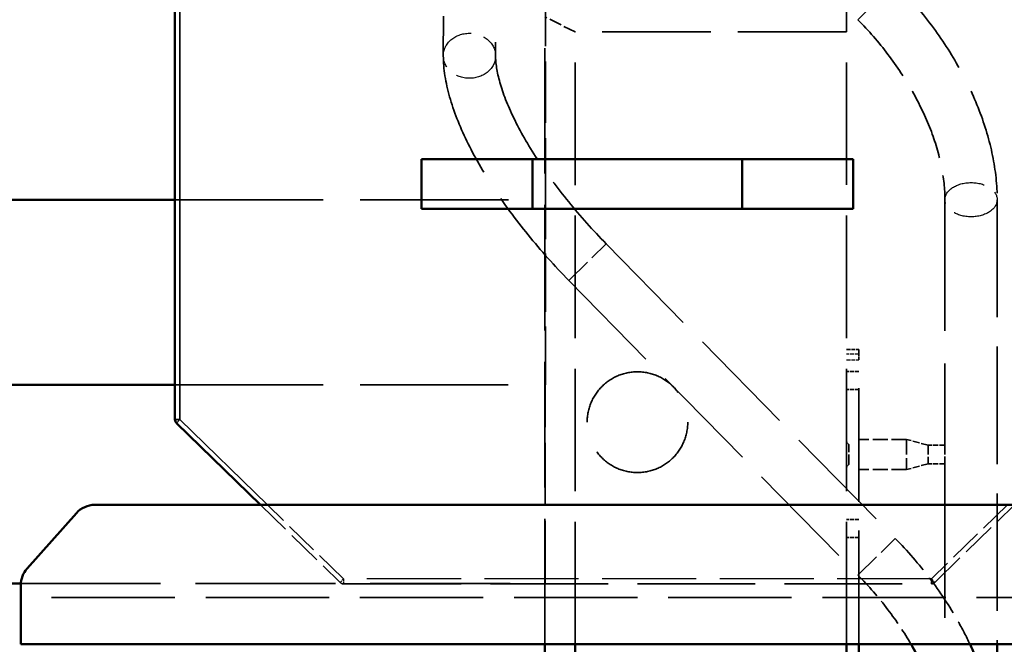
# Model space of a CAD drawing. Units: millimetres. Extents: x 500 to 14700, y 0 to 10476.
# Drawn here: x 5726 to 6524, y 5367 to 5873 of the extents above; entities that cross this region are included whole.
import ezdxf

# ---------------------------------------------------------------- set-up
doc = ezdxf.new("R2010")
doc.units = ezdxf.units.MM
doc.header["$LTSCALE"] = 25
doc.linetypes.add('DASHED', pattern=[0.2067, 0.1654, -0.0413])
for name, color, linetype, lineweight in [('Bemaßung (ISO)', 7, 'Continuous', 25), ('Sichtbar (ISO)', 7, 'Continuous', 50), ('Sichtbar schmal (ISO)', 7, 'Continuous', 35), ('Verdeckt (ISO)', 7, 'DASHED', 35), ('Verdeckt schmal (ISO)', 7, 'DASHED', 25)]:
    doc.layers.add(name, color=color, linetype=linetype, lineweight=lineweight)
doc.styles.add('Notiztext (DIN)', font='isocpeur.ttf')
doc.dimstyles.new('Standard (DIN)', dxfattribs={"dimscale": 25, "dimtxt": 1.5, "dimasz": 1.5, "dimexe": 1.5, "dimexo": 0.8, "dimgap": 0.4, "dimtad": 1, "dimdec": 0, "dimrnd": 1e-08, "dimzin": 0, "dimtxsty": 'Notiztext (DIN)', "dimblk": 'Filled-2', "dimcen": 0.09, "dimdle": 5, "dimclrd": 100, "dimclre": 100, "dimclrt": 256, "dimadec": 1, "dimazin": 0, "dimtfac": 1, "dimtmove": 0, "dimatfit": 3, "dimfxl": 1, "dimtolj": 1, "dimtzin": 0, "dimlwd": -1, "dimlwe": -1, "dimarcsym": 0})

# ---------------------------------------------------------------- blocks, each defined once
blk = doc.blocks.new('Filled-2')
at = {"color": 0}
for p, q in [((0, 0), (-1, 0.167)), ((-1, 0.167), (-1, -0.167)), ((-1, 0), (0, 0)), ((-1, -0.167), (0, 0))]:
    blk.add_line(p, q, dxfattribs=at)
at = {"color": 0, "flags": 128}
blk.add_lwpolyline([(-1, -0.167), (0, 0), (-1, 0.167), (-1, -0.167)], dxfattribs=at)
at = {"color": 0}
blk.add_solid([(-1, -0.167), (0, 0), (-1, 0.167), (-1, -0.167)], dxfattribs=at)
blk = doc.blocks.new('*D68')
at = {"layer": 'Bemaßung (ISO)', "color": 100, "transparency": 16777216}
for p, q in [((6187.55, 6155.71), (5954.31, 6393.25)), ((5486.41, 4758.18), (5268.28, 4758.18))]:
    blk.add_line(p, q, dxfattribs=at)
blk.add_arc((7559.82, 4758.18), 2254.03, 135.43049, 179.04677, dxfattribs=at)
at = {"layer": 'Defpoints', "color": 0, "transparency": 16777216}
for p in [(6201.57, 6141.44), (5614.66, 5897.05), (5506.41, 4758.18), (7559.82, 4758.18)]:
    blk.add_point(p, dxfattribs=at)
at = {"layer": 'Bemaßung (ISO)', "color": 100, "transparency": 16777216, "xscale": 37.5, "yscale": 37.5, "zscale": 37.5}
for p, rotation in [((5980.58, 6366.5), 44.95387874294089), ((5305.78, 4758.18), 269.5233838072876)]:
    blk.add_blockref('Filled-2', p, dxfattribs=dict(at, rotation=rotation))
at = {"layer": 'Bemaßung (ISO)', "transparency": 16777216, "insert": (5409.2, 5600.53), "char_height": 37.5, "attachment_point": 1, "rotation": 67.23863, "style": 'Notiztext (DIN)'}
blk.add_mtext('\\A1;45,5°', dxfattribs=at)

msp = doc.modelspace()

# ---------------------------------------------------------------- linework, layer by layer
at = {"layer": 'Sichtbar (ISO)', "color": 11, "true_color": 0xff8080}
for p, q in [((5851.89, 6382.54), (5851.89, 5549.09)), ((6141.89, 5759.9), (6051.89, 5759.9)), ((6051.89, 5759.9), (6051.89, 5719.9)), ((6141.89, 5719.9), (6141.89, 5759.9)), ((6141.89, 5759.9), (6311.89, 5759.9)), ((6401.89, 5759.9), (6311.89, 5759.9)), ((6311.89, 5759.9), (6311.89, 5719.9)), ((6401.89, 5719.9), (6401.89, 5759.9)), ((6051.89, 5719.9), (6141.89, 5719.9)), ((6311.89, 5719.9), (6141.89, 5719.9)), ((6311.89, 5719.9), (6401.89, 5719.9)), ((5853.1, 5546.22), (5921.19, 5479.9)), ((5786.89, 5479.9), (6666.89, 5479.9)), ((5731.94, 5428.19), (5771.94, 5473.19)), ((5726.89, 5366.9), (5726.89, 5414.9)), ((6726.89, 5366.9), (5726.89, 5366.9))]:
    msp.add_line(p, q, dxfattribs=at)
at = {"layer": 'Sichtbar (ISO)'}
for p, q in [((4956.41, 5727.18), (5851.89, 5727.18)), ((4956.41, 5577.18), (5851.89, 5577.18)), ((5715.63, 5416.18), (5726.93, 5416.18)), ((6151.69, 4758.18), (6151.69, 5366.9)), ((6176.41, 4758.18), (6176.41, 5366.9)), ((6396.41, 4428.18), (6396.41, 5366.9)), ((6406.41, 5053.8), (6406.41, 5366.9))]:
    msp.add_line(p, q, dxfattribs=at)
at = {"layer": 'Sichtbar (ISO)', "color": 171, "true_color": 0x8080ff}
msp.add_line((6518.61, 5366.9), (6518.61, 5277.17), dxfattribs=at)
at = {"layer": 'Sichtbar (ISO)', "color": 11, "true_color": 0xff8080}
for centre, radius, start, end in [((5855.89, 5549.09), 4, 180, 225.75243), ((5786.89, 5459.9), 20, 90, 138.36646), ((5746.89, 5414.9), 20, 138.36646, 180)]:
    msp.add_arc(centre, radius, start, end, dxfattribs=at)
at = {"layer": 'Sichtbar (ISO)', "color": 171, "true_color": 0x8080ff}
for points, knots in [([(6448.7, 5366.9), (6449.09, 5366.22), (6449.48, 5365.54), (6455.66, 5354.66), (6460.56, 5344.36), (6468.41, 5324.06), (6471.36, 5314.06), (6475.26, 5294.89), (6476.21, 5285.71), (6476.21, 5277.17)], [1.4036425, 1.4036425, 1.4036425, 1.4036425, 1.4169374, 1.4169374, 1.6170057, 1.6170057, 1.8170741, 1.8170741, 2.0171424, 2.0171424, 2.0171424, 2.0171424]), ([(6496.56, 5366.9), (6499.28, 5361.13), (6501.78, 5355.32), (6508.75, 5337.3), (6512.4, 5325.04), (6517.33, 5300.8), (6518.61, 5288.82), (6518.61, 5277.17)], [1.5216799, 1.5216799, 1.5216799, 1.5216799, 1.6170057, 1.6170057, 1.8170741, 1.8170741, 2.0171424, 2.0171424, 2.0171424, 2.0171424])]:
    msp.add_open_spline(points, degree=3, knots=knots, dxfattribs=at)
at = {"layer": 'Sichtbar schmal (ISO)', "color": 11, "true_color": 0xff8080}
for p, q in [((5855.89, 5549.09), (5855.89, 6382.54)), ((5851.89, 5549.09), (5855.89, 5549.09)), ((5855.89, 5549.09), (5853.1, 5546.22)), ((5926.92, 5479.9), (5855.89, 5549.09))]:
    msp.add_line(p, q, dxfattribs=at)
at = {"layer": 'Verdeckt (ISO)', "color": 171, "ltscale": 24.991489, "true_color": 0x8080ff}
msp.add_line((6071.66, 7683.78), (6069.49, 5843.81), dxfattribs=at)
at = {"layer": 'Verdeckt (ISO)', "color": 171, "ltscale": 24.231054, "true_color": 0x8080ff}
msp.add_line((6112.64, 6480.9), (6111.89, 5843.76), dxfattribs=at)
at = {"layer": 'Verdeckt (ISO)', "ltscale": 25.360846}
msp.add_line((6396.41, 6480.9), (6396.41, 5863.18), dxfattribs=at)
at = {"layer": 'Verdeckt (ISO)', "color": 171, "ltscale": 21.579569, "true_color": 0x8080ff}
for p, q in [((6171.31, 6111.74), (6405.7, 5873.03)), ((6201.57, 5691.44), (6435.95, 5452.74)), ((6171.31, 5661.74), (6405.7, 5423.03))]:
    msp.add_line(p, q, dxfattribs=at)
at = {"layer": 'Verdeckt (ISO)', "ltscale": 12.037582}
msp.add_line((6152.48, 5727.18), (6152.48, 5885.18), dxfattribs=at)
at = {"layer": 'Verdeckt (ISO)', "ltscale": 24.603447}
msp.add_line((6151.69, 5366.9), (6151.69, 5875.45), dxfattribs=at)
at = {"layer": 'Verdeckt (ISO)', "ltscale": 2.472616}
msp.add_line((6176.41, 5863.07), (6151.69, 5875.45), dxfattribs=at)
at = {"layer": 'Verdeckt (ISO)', "ltscale": 21.286892}
msp.add_line((6396.41, 5863.18), (6176.41, 5863.07), dxfattribs=at)
at = {"layer": 'Verdeckt (ISO)', "ltscale": 24.004324}
msp.add_line((6176.41, 5366.9), (6176.41, 5863.07), dxfattribs=at)
at = {"layer": 'Verdeckt (ISO)', "ltscale": 24.009739}
msp.add_line((6396.41, 5366.9), (6396.41, 5863.18), dxfattribs=at)
at = {"layer": 'Verdeckt (ISO)', "ltscale": 29.067474}
msp.add_line((5851.89, 5727.18), (6152.31, 5727.18), dxfattribs=at)
at = {"layer": 'Verdeckt (ISO)', "ltscale": 24.673447}
msp.add_line((6152.31, 5727.18), (6152.48, 5727.18), dxfattribs=at)
at = {"layer": 'Verdeckt (ISO)', "ltscale": 11.42808}
msp.add_line((6152.31, 5577.18), (6152.31, 5727.18), dxfattribs=at)
at = {"layer": 'Verdeckt (ISO)', "color": 171, "ltscale": 25.675285, "true_color": 0x8080ff}
msp.add_line((6476.21, 5727.17), (6476.21, 5526.34), dxfattribs=at)
at = {"layer": 'Verdeckt (ISO)', "color": 171, "ltscale": 23.03006, "true_color": 0x8080ff}
msp.add_line((6518.61, 5727.17), (6518.61, 5366.9), dxfattribs=at)
at = {"layer": 'Verdeckt (ISO)', "ltscale": 0.761779}
for p, q in [((6396.41, 5605.67), (6406.41, 5605.67)), ((6406.41, 5587.92), (6396.41, 5587.92)), ((6406.41, 5573.42), (6396.41, 5573.42)), ((6406.41, 5467.92), (6396.41, 5467.92)), ((6406.41, 5453.42), (6396.41, 5453.42))]:
    msp.add_line(p, q, dxfattribs=at)
at = {"layer": 'Verdeckt (ISO)', "ltscale": 1.332385}
msp.add_line((6406.41, 5605.67), (6406.41, 5602.12), dxfattribs=at)
at = {"layer": 'Verdeckt (ISO)', "ltscale": 0.441515}
msp.add_line((6406.41, 5602.12), (6406.41, 5597.54), dxfattribs=at)
at = {"layer": 'Verdeckt (ISO)', "ltscale": 22.316259}
msp.add_line((6406.41, 5366.9), (6406.41, 5597.54), dxfattribs=at)
at = {"layer": 'Verdeckt (ISO)', "ltscale": 29.050598}
msp.add_line((5851.89, 5577.18), (6152.13, 5577.18), dxfattribs=at)
at = {"layer": 'Verdeckt (ISO)', "ltscale": 24.189653}
msp.add_line((6152.13, 5577.18), (6152.31, 5577.18), dxfattribs=at)
at = {"layer": 'Verdeckt (ISO)', "ltscale": 12.266146}
msp.add_line((6152.13, 5416.18), (6152.13, 5577.18), dxfattribs=at)
at = {"layer": 'Verdeckt (ISO)', "ltscale": 2.946159}
for p, q in [((6445.08, 5532.92), (6406.41, 5532.92)), ((6445.08, 5508.42), (6406.41, 5508.42))]:
    msp.add_line(p, q, dxfattribs=at)
at = {"layer": 'Verdeckt (ISO)', "ltscale": 2.931953}
msp.add_line((6445.08, 5532.92), (6445.08, 5508.42), dxfattribs=at)
at = {"layer": 'Verdeckt (ISO)', "ltscale": 1.381429}
for p, q in [((6462.58, 5528.17), (6445.08, 5532.92)), ((6462.58, 5513.17), (6445.08, 5508.42))]:
    msp.add_line(p, q, dxfattribs=at)
at = {"layer": 'Verdeckt (ISO)', "ltscale": 0.215392}
for p, q in [((6398.41, 5528.72), (6396.41, 5530.72)), ((6398.41, 5512.62), (6396.41, 5510.62))]:
    msp.add_line(p, q, dxfattribs=at)
at = {"layer": 'Verdeckt (ISO)', "ltscale": 1.926677}
msp.add_line((6398.41, 5512.62), (6398.41, 5528.72), dxfattribs=at)
at = {"layer": 'Verdeckt (ISO)', "ltscale": 1.795034}
msp.add_line((6462.58, 5528.17), (6462.58, 5513.17), dxfattribs=at)
at = {"layer": 'Verdeckt (ISO)', "ltscale": 1.038266}
for p, q in [((6476.21, 5528.17), (6462.58, 5528.17)), ((6476.21, 5513.17), (6462.58, 5513.17))]:
    msp.add_line(p, q, dxfattribs=at)
at = {"layer": 'Verdeckt (ISO)', "ltscale": 1.387987}
msp.add_line((6476.21, 5526.34), (6476.21, 5513.17), dxfattribs=at)
at = {"layer": 'Verdeckt (ISO)', "color": 171, "ltscale": 30.171928, "true_color": 0x8080ff}
msp.add_line((6476.21, 5513.17), (6476.21, 5277.17), dxfattribs=at)
at = {"layer": 'Verdeckt (ISO)', "color": 11, "ltscale": 6.864115, "true_color": 0xff8080}
for p, q in [((5921.19, 5479.9), (5985.73, 5417.03)), ((6468.06, 5417.03), (6532.6, 5479.9))]:
    msp.add_line(p, q, dxfattribs=at)
at = {"layer": 'Verdeckt (ISO)', "ltscale": 27.415485}
msp.add_line((5726.93, 5416.18), (6151.94, 5416.18), dxfattribs=at)
at = {"layer": 'Verdeckt (ISO)', "color": 11, "ltscale": 23.064716, "true_color": 0xff8080}
msp.add_line((5988.52, 5415.9), (6465.27, 5415.9), dxfattribs=at)
at = {"layer": 'Verdeckt (ISO)', "ltscale": 26.124825}
msp.add_line((6151.94, 5416.18), (6152.13, 5416.18), dxfattribs=at)
at = {"layer": 'Verdeckt (ISO)', "ltscale": 12.723273}
msp.add_line((6151.94, 5249.18), (6151.94, 5416.18), dxfattribs=at)
at = {"layer": 'Verdeckt (ISO)', "color": 11, "ltscale": 24.189648, "true_color": 0xff8080}
msp.add_line((6726.89, 5404.9), (5726.89, 5404.9), dxfattribs=at)
at = {"layer": 'Verdeckt (ISO)', "color": 11, "ltscale": 24.804447, "true_color": 0xff8080}
msp.add_circle((6226.89, 5546.9), 40.8, dxfattribs=at)
at = {"layer": 'Verdeckt (ISO)', "color": 11, "ltscale": 0.235249, "true_color": 0xff8080}
for centre, start, end in [((5988.52, 5419.9), 225.75243, 270), ((6465.27, 5419.9), 270, 314.24757)]:
    msp.add_arc(centre, 4, start, end, dxfattribs=at)
at = {"layer": 'Verdeckt (ISO)', "color": 171, "ltscale": 20.800995, "true_color": 0x8080ff}
msp.add_open_spline([(6435.95, 5902.74), (6445.92, 5892.59), (6455.25, 5881.81), (6472.29, 5859.36), (6480, 5847.69), (6493.5, 5823.87), (6499.31, 5811.71), (6508.75, 5787.3), (6512.4, 5775.04), (6517.33, 5750.8), (6518.61, 5738.82), (6518.61, 5727.17)], degree=3, knots=[1.016801, 1.016801, 1.016801, 1.016801, 1.216869, 1.216869, 1.416937, 1.416937, 1.617006, 1.617006, 1.817074, 1.817074, 2.017142, 2.017142, 2.017142, 2.017142], dxfattribs=at)
at = {"layer": 'Verdeckt (ISO)', "color": 171, "ltscale": 14.129428, "true_color": 0x8080ff}
msp.add_open_spline([(6405.7, 5873.03), (6414.42, 5864.15), (6422.58, 5854.72), (6437.41, 5835.18), (6444.08, 5825.07), (6455.66, 5804.66), (6460.56, 5794.36), (6468.41, 5774.06), (6471.36, 5764.06), (6475.26, 5744.89), (6476.21, 5735.71), (6476.21, 5727.17)], degree=3, knots=[1.016801, 1.016801, 1.016801, 1.016801, 1.216869, 1.216869, 1.416937, 1.416937, 1.617006, 1.617006, 1.817074, 1.817074, 2.017142, 2.017142, 2.017142, 2.017142], dxfattribs=at)
at = {"layer": 'Verdeckt (ISO)', "color": 171, "ltscale": 24.446184, "true_color": 0x8080ff}
msp.add_open_spline([(6069.49, 5843.81), (6069.48, 5833.16), (6071.31, 5822.1), (6077.83, 5799.05), (6082.56, 5787.05), (6094.55, 5762.37), (6101.83, 5749.69), (6118.54, 5724.15), (6127.98, 5711.3), (6148.54, 5686.03), (6159.65, 5673.61), (6171.31, 5661.74)], degree=3, knots=[5.0835, 5.0835, 5.0835, 5.0835, 5.323437, 5.323437, 5.563374, 5.563374, 5.803311, 5.803311, 6.043248, 6.043248, 6.283185, 6.283185, 6.283185, 6.283185], dxfattribs=at)
at = {"layer": 'Verdeckt (ISO)', "color": 171, "ltscale": 22.052952, "true_color": 0x8080ff}
msp.add_open_spline([(6111.89, 5843.76), (6111.88, 5838.13), (6112.93, 5830.73), (6117.8, 5813.52), (6121.6, 5803.73), (6131.78, 5782.76), (6138.17, 5771.58), (6153.15, 5748.7), (6161.74, 5736.99), (6180.57, 5713.84), (6190.81, 5702.39), (6201.57, 5691.44)], degree=3, knots=[5.0835, 5.0835, 5.0835, 5.0835, 5.323437, 5.323437, 5.563374, 5.563374, 5.803311, 5.803311, 6.043248, 6.043248, 6.283185, 6.283185, 6.283185, 6.283185], dxfattribs=at)
at = {"layer": 'Verdeckt (ISO)', "color": 171, "ltscale": 8.221105, "true_color": 0x8080ff}
msp.add_open_spline([(6435.95, 5452.74), (6445.92, 5442.59), (6455.25, 5431.81), (6472.29, 5409.36), (6480, 5397.69), (6490.29, 5379.54), (6493.56, 5373.24), (6496.56, 5366.9)], degree=3, knots=[1.0168008, 1.0168008, 1.0168008, 1.0168008, 1.2168691, 1.2168691, 1.4169374, 1.4169374, 1.5216799, 1.5216799, 1.5216799, 1.5216799], dxfattribs=at)
at = {"layer": 'Verdeckt (ISO)', "color": 171, "ltscale": 5.495251, "true_color": 0x8080ff}
msp.add_open_spline([(6405.7, 5423.03), (6414.42, 5414.15), (6422.58, 5404.72), (6436.92, 5385.83), (6443.19, 5376.41), (6448.7, 5366.9)], degree=3, knots=[1.0168008, 1.0168008, 1.0168008, 1.0168008, 1.2168691, 1.2168691, 1.4036425, 1.4036425, 1.4036425, 1.4036425], dxfattribs=at)
at = {"layer": 'Verdeckt schmal (ISO)', "color": 171, "ltscale": 5.074146, "true_color": 0x8080ff}
for p, q in [((6405.7, 5873.03), (6435.95, 5902.74)), ((6171.31, 5661.74), (6201.57, 5691.44)), ((6405.7, 5423.03), (6435.95, 5452.74))]:
    msp.add_line(p, q, dxfattribs=at)
at = {"layer": 'Verdeckt schmal (ISO)', "ltscale": 0.761779}
for p, q in [((6406.41, 5602.12), (6396.41, 5602.12)), ((6396.41, 5597.54), (6406.41, 5597.54))]:
    msp.add_line(p, q, dxfattribs=at)
at = {"layer": 'Verdeckt schmal (ISO)', "color": 11, "ltscale": 6.551252, "true_color": 0xff8080}
for p, q in [((5988.52, 5419.9), (5926.92, 5479.9)), ((6526.86, 5479.9), (6465.27, 5419.9))]:
    msp.add_line(p, q, dxfattribs=at)
at = {"layer": 'Verdeckt schmal (ISO)', "color": 11, "ltscale": 0.478602, "true_color": 0xff8080}
for p, q in [((5985.73, 5417.03), (5988.52, 5419.9)), ((5988.52, 5419.9), (5988.52, 5415.9)), ((6465.27, 5419.9), (6468.06, 5417.03)), ((6465.27, 5415.9), (6465.27, 5419.9))]:
    msp.add_line(p, q, dxfattribs=at)
at = {"layer": 'Verdeckt schmal (ISO)', "color": 11, "ltscale": 18.451773, "true_color": 0xff8080}
msp.add_line((6465.27, 5419.9), (5988.52, 5419.9), dxfattribs=at)
at = {"layer": 'Verdeckt schmal (ISO)', "color": 171, "ltscale": 10.148393, "true_color": 0x8080ff}
for centre, major_axis, ratio in [((6090.69, 5843.79), (21.2, -0.03), 0.860861), ((6497.41, 5727.17), (21.2, 0), 0.65362)]:
    msp.add_ellipse(centre, major_axis=major_axis, ratio=ratio, dxfattribs=at)

# ---------------------------------------------------------------- dimensions: what is measured, and where the dimension line sits
at = {"layer": 'Bemaßung (ISO)', "color": 100, "true_color": 0x00ff3f}
dim = msp.add_angular_dim_3p(base=(5614.66, 5897.05), center=(7559.82, 4758.18), p1=(6201.57, 6141.44), p2=(5506.41, 4758.18), dimstyle='Standard (DIN)', override={"dimgap": 0.4, "dimadec": 1, "dimtol": 0, "dimlim": 0, "dimtp": 0, "dimtm": 0, "dimtdec": 2}, dxfattribs=at)
dim.commit()
dim.dimension.update_dxf_attribs({"geometry": '*D68', "text_midpoint": (5481.32, 5630.25), "dimtype": 165})

doc.saveas('drawing.dxf')
